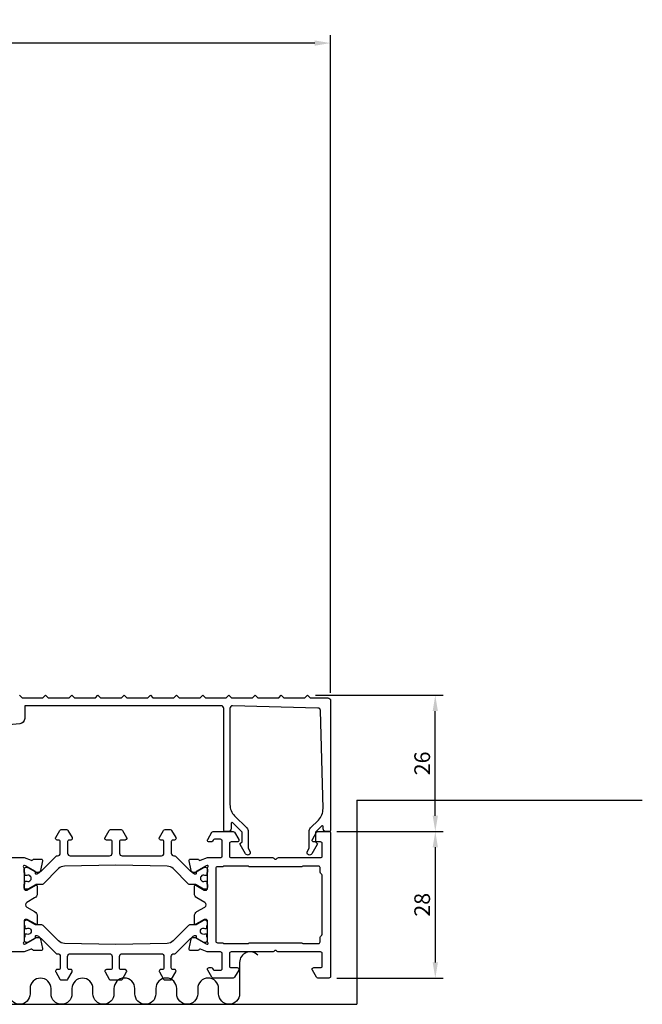
# Model space of a CAD drawing. Extents: x -20 to 234, y 1 to 189.
# Drawn here: x 115 to 234, y 1 to 189 of the extents above; entities that cross this region are included whole.
import ezdxf

# ---------------------------------------------------------------- set-up
doc = ezdxf.new("R2010")
doc.units = 0
doc.header["$LTSCALE"] = 4
doc.layers.get('Defpoints').update_dxf_attribs({"linetype": 'CONTINUOUS'})
for name, color, linetype in [('sapa_anslutning', 6, 'CONTINUOUS'), ('sapa_matt', 1, 'CONTINUOUS'), ('sapa_profil', 7, 'CONTINUOUS')]:
    doc.layers.add(name, color=color, linetype=linetype)
doc.styles.add('ISO', font='isocpeur.ttf')
doc.dimstyles.new('MASKIN', dxfattribs={"dimscale": 0, "dimtxt": 3, "dimasz": 3, "dimexe": 1.5, "dimexo": 1.5, "dimgap": 1, "dimtad": 1, "dimdec": 8, "dimlfac": -1, "dimdsep": 46, "dimtxsty": 'ISO', "dimcen": -5, "dimclrd": 256, "dimclre": 256, "dimclrt": 2, "dimazin": 2, "dimtfac": 1, "dimtdec": 8, "dimtmove": 0, "dimatfit": 3, "dimfxl": 1.5, "dimtolj": 1, "dimarcsym": 0})

# ---------------------------------------------------------------- blocks, each defined once
blk = doc.blocks.new('*D82')
at = {"layer": 'Defpoints', "color": 0, "transparency": 16777216}
for p in [(169.6, 60), (194, 60), (173.7, 34)]:
    blk.add_point(p, dxfattribs=at)
at = {"layer": 'sapa_matt', "lineweight": -2, "transparency": 16777216}
for p, q in [((171.1, 60), (195.5, 60)), ((194, 37), (194, 57)), ((175.2, 34), (195.5, 34))]:
    blk.add_line(p, q, dxfattribs=at)
at = {"layer": 'sapa_matt', "transparency": 16777216}
for points in [[(193.5, 57), (194.5, 57), (194, 60)], [(193.5, 37), (194.5, 37), (194, 34)]]:
    blk.add_solid(points, dxfattribs=at)
at = {"layer": 'sapa_matt', "color": 2, "transparency": 16777216, "insert": (191.5, 47), "char_height": 3, "attachment_point": 5, "rotation": 90, "style": 'ISO'}
blk.add_mtext('\\A1;26', dxfattribs=at)
blk = doc.blocks.new('*D81')
at = {"layer": 'Defpoints', "color": 0, "transparency": 16777216}
for p in [(173.7, 34), (173.7, 6), (194, 6)]:
    blk.add_point(p, dxfattribs=at)
at = {"layer": 'sapa_matt', "lineweight": -2, "transparency": 16777216}
for p, q in [((175.2, 34), (195.5, 34)), ((194, 31), (194, 9)), ((175.2, 6), (195.5, 6))]:
    blk.add_line(p, q, dxfattribs=at)
at = {"layer": 'sapa_matt', "transparency": 16777216}
for points in [[(193.5, 31), (194.5, 31), (194, 34)], [(193.5, 9), (194.5, 9), (194, 6)]]:
    blk.add_solid(points, dxfattribs=at)
at = {"layer": 'sapa_matt', "color": 2, "transparency": 16777216, "insert": (191.5, 20), "char_height": 3, "attachment_point": 5, "rotation": 90, "style": 'ISO'}
blk.add_mtext('\\A1;28', dxfattribs=at)
blk = doc.blocks.new('*D77')
at = {"layer": 'Defpoints', "color": 0, "transparency": 16777216}
for p in [(14, 184.53), (14, 142.5), (174, 59)]:
    blk.add_point(p, dxfattribs=at)
at = {"layer": 'sapa_matt', "lineweight": -2, "transparency": 16777216}
for p, q in [((14, 144), (14, 186.03)), ((171, 184.53), (17, 184.53)), ((174, 60.5), (174, 186.03))]:
    blk.add_line(p, q, dxfattribs=at)
at = {"layer": 'sapa_matt', "transparency": 16777216}
for points in [[(17, 185.03), (17, 184.03), (14, 184.53)], [(171, 185.03), (171, 184.03), (174, 184.53)]]:
    blk.add_solid(points, dxfattribs=at)
at = {"layer": 'sapa_matt', "color": 2, "transparency": 16777216, "insert": (94, 187.03), "char_height": 3, "attachment_point": 5, "style": 'ISO'}
blk.add_mtext('\\A1;160', dxfattribs=at)

msp = doc.modelspace()

# ---------------------------------------------------------------- linework, layer by layer
at = {"layer": 'sapa_anslutning'}
for p, q in [((179, 40), (233.52595784, 40)), ((179, 40), (179, 1)), ((-3.81560876, 1), (179, 1))]:
    msp.add_line(p, q, dxfattribs=at)
msp.add_lwpolyline([(160.09918288, 10.36203874, 0.6813653631), (156.63465208, 9), (156.63465208, 3.00866168, -0.9999989466), (152.63465208, 3.00865746), (152.63465208, 4, 1), (148.63465208, 4), (148.63624613, 3.01116938, -0.9999974986), (144.63624613, 3.01116938), (144.63465208, 4, 1), (140.63465208, 4), (140.63624613, 2.99999579, -0.9999989466), (136.63624613, 3), (136.63465208, 4, 1), (132.63465208, 4), (132.63465208, 3, -1), (128.63465208, 3), (128.63465208, 3.98882641, 1), (124.63465208, 3.98882641), (124.63465208, 2.99999579, -0.9999989466), (120.63465208, 3), (120.6330587, 3.99536253, 1), (116.6330587, 3.99536253), (116.63465275, 3.00653191, -0.9999974986), (112.63465275, 3.00653191)], format="xyb", dxfattribs=at)
at = {"layer": 'sapa_profil'}
msp.add_lwpolyline([(114.6, 60), (115.1, 59.5), (119.1, 59.5), (119.6, 60), (120.1, 59.5), (124.1, 59.5), (124.6, 60), (125.1, 59.5), (129.1, 59.5), (129.6, 60), (130.1, 59.5), (134.1, 59.5), (134.6, 60), (135.1, 59.5), (139.1, 59.5), (139.6, 60), (140.1, 59.5), (144.1, 59.5), (144.6, 60), (145.1, 59.5), (149.1, 59.5), (149.6, 60), (150.1, 59.5), (154.1, 59.5), (154.6, 60), (155.1, 59.5), (159.1, 59.5), (159.6, 60), (160.1, 59.5), (164.1, 59.5), (164.6, 60), (165.1, 59.5), (169.1, 59.5), (169.6, 60), (170.1, 59.5), (173.5, 59.5, -0.4142135624), (174, 59), (174, 34.3, -0.4142135624), (173.7, 34), (173.1, 34, -0.4142135624), (172.6, 34.5), (172.6, 34.9, 0.6681786379), (172.25857865, 35.04142136), (171.1, 33.88284271), (171.1, 32), (171.41471529, 31.77963398, -0.3888787319), (171.47320508, 31.51580357), (170.45371791, 29.75, -1), (169.58769251, 30.25), (169.9, 30.79093244), (169.9, 33.96568542, -0.1989123674), (170.19289322, 34.67279221), (171.68860886, 36.16850784, 0.2057252787), (172.56626049, 38.36835903), (172.07609878, 57.08687934, 0.398959546), (171.58935859, 57.57361953), (155.31308848, 57.99982866, 0.4219024434), (154.8, 57.5), (154.8, 39.12253967, 0.1989123674), (155.67867966, 37.00121933), (158.00710678, 34.67279221, -0.1989123674), (158.3, 33.96568542), (158.3, 30.79093244), (158.61230749, 30.25, -1), (157.74628209, 29.75), (156.72679492, 31.51580357, -0.3888787319), (156.78528471, 31.77963398), (157.1, 32), (157.1, 33.88284271), (155.34142136, 35.64142136, 0.6681786379), (155, 35.5), (155, 34.5, -0.4142135624), (154.5, 34), (153.9, 34, -0.4142135624), (153.6, 34.3), (153.6, 57.5, 0.4142135624), (153.1, 58), (115.6, 58), (115.6, 55.5502013, -0.3888787319), (114.68715574, 54.5540066), (111.15881905, 54.24531714, -0.4488627777)], format="xyb", dxfattribs=at)
at = {"layer": 'sapa_profil', "color": 4}
for points in [[(142.2, 32.05597162, 0.4142135624), (141.9, 32.35597162), (141.6, 32.35597162, -0.4142135624), (141.3, 32.65597162), (141.3, 32.68171158, -0.123124327), (141.33851332, 32.8226403), (142.13715843, 34.2059688, -0.2679520935), (142.39696768, 34.35597162), (143.40303232, 34.35597162, -0.2679520935), (143.66284157, 34.2059688), (144.46148668, 32.8226403, -0.123124327), (144.5, 32.68171158), (144.5, 32.65597162, -0.4142135624), (144.2, 32.35597162), (143.9, 32.35597162, 0.4142135624), (143.6, 32.05597162), (143.6, 29.85597162, 0.4142135624), (144.1, 29.35597162), (144.17751944, 29.35597162, -0.1990728686), (144.38978244, 29.26797261), (147.10553391, 26.54886484, 0.1989123674), (147.81264069, 26.25597162), (148.20076952, 26.25597162, 0.1316524976), (148.35076952, 26.296164), (149.77038476, 27.11577924, -0.1316524976), (149.92038476, 27.15597162), (150.1, 27.15597162, -0.4142135624), (150.5, 26.75597162), (150.5, 26.25597162, -0.4142135624), (150.4, 26.15597162), (150.4, 25.78097162, -0.4142135624), (150.2, 25.58097162), (150.08819373, 25.58097162, -0.1095524007), (150.0036453, 25.59972162, 1.5699223882), (150.0036453, 24.51222162, -0.1095524007), (150.08819373, 24.53097162), (150.2, 24.53097162, -0.4142135624), (150.4, 24.33097162), (150.4, 23.95597162, -0.4142135624), (150.5, 23.85597162), (150.5, 23.35597162, -0.4142135624), (150.1, 22.95597162), (149.92038476, 22.95597162, -0.1316524976), (149.77038476, 22.996164), (148.35076952, 23.81577924, 0.1316524976), (148.20076952, 23.85597162), (147.09426407, 23.85597162, -0.1989123674), (146.88213203, 23.94383958), (143.9262326, 26.89973901, 0.1940368655), (142.82490341, 27.36808611), (133, 27.55597162), (123.17509659, 27.36808611, 0.1940368655), (122.0737674, 26.89973901), (119.11786797, 23.94383958, -0.1989123674), (118.90573593, 23.85597162), (117.79923048, 23.85597162, 0.1316524976), (117.64923048, 23.81577924), (116.22961524, 22.996164, -0.1316524976), (116.07961524, 22.95597162), (115.9, 22.95597162, -0.4142135624), (115.5, 23.35597162), (115.5, 23.85597162, -0.4142135624), (115.6, 23.95597162), (115.6, 24.33097162, -0.4142135624), (115.8, 24.53097162), (115.91180627, 24.53097162, -0.1095524007), (115.9963547, 24.51222162, 1.5699223882), (115.9963547, 25.59972162, -0.1095524007), (115.91180627, 25.58097162), (115.8, 25.58097162, -0.4142135624), (115.6, 25.78097162), (115.6, 26.15597162, -0.4142135624), (115.5, 26.25597162), (115.5, 26.75597162, -0.4142135624), (115.9, 27.15597162), (116.07961524, 27.15597162, -0.1316524976), (116.22961524, 27.11577924), (117.64923048, 26.296164, 0.1316524976), (117.79923048, 26.25597162), (118.18735931, 26.25597162, 0.1989123674), (118.89446609, 26.54886484), (121.61021756, 29.26797261, -0.1990728686), (121.82248056, 29.35597162), (121.9, 29.35597162, 0.4142135624), (122.4, 29.85597162), (122.4, 32.05597162, 0.4142135624), (122.1, 32.35597162), (121.8, 32.35597162, -0.4142135624), (121.5, 32.65597162), (121.5, 32.68171158, -0.123124327), (121.53851332, 32.8226403), (122.33715843, 34.2059688, -0.2679520935), (122.59696768, 34.35597162), (123.60303232, 34.35597162, -0.2679520935), (123.86284157, 34.2059688), (124.66148668, 32.8226403, -0.123124327), (124.7, 32.68171158), (124.7, 32.65597162, -0.4142135624), (124.4, 32.35597162), (124.1, 32.35597162, 0.4142135624), (123.8, 32.05597162), (123.8, 29.85597162, 0.4142135624), (124.3, 29.35597162), (131.8, 29.35597162, 0.4142135624), (132.3, 29.85597162), (132.3, 32.05597162, 0.4142135624), (132, 32.35597162), (131.2, 32.35597162, -0.3523233295), (130.9, 32.65597162), (130.9, 32.68874397, -0.1183878263), (130.94019238, 32.82558686), (131.73715789, 34.20597162, -0.2679491924), (131.99696551, 34.35597162), (134.00303449, 34.35597162, -0.2679491924), (134.26284211, 34.20597162), (135.05980762, 32.82558686, -0.1183878263), (135.1, 32.68874397), (135.1, 32.65597162, -0.3523233295), (134.8, 32.35597162), (134, 32.35597162, 0.4142135624), (133.7, 32.05597162), (133.7, 29.85597162, 0.4142135624), (134.2, 29.35597162), (141.7, 29.35597162, 0.4142135624), (142.2, 29.85597162)], [(142.2, 7.94402838, -0.4142135624), (141.9, 7.64402838), (141.6, 7.64402838, 0.4142135624), (141.3, 7.34402838), (141.3, 7.31828842, 0.123124327), (141.33851332, 7.1773597), (142.13715843, 5.7940312, 0.2679520935), (142.39696768, 5.64402838), (143.40303232, 5.64402838, 0.2679520935), (143.66284157, 5.7940312), (144.46148668, 7.1773597, 0.123124327), (144.5, 7.31828842), (144.5, 7.34402838, 0.4142135624), (144.2, 7.64402838), (143.9, 7.64402838, -0.4142135624), (143.6, 7.94402838), (143.6, 10.14402838, -0.4142135624), (144.1, 10.64402838), (144.17751944, 10.64402838, 0.1990728686), (144.38978244, 10.73202739), (147.10553391, 13.45113516, -0.1989123674), (147.81264069, 13.74402838), (148.20076952, 13.74402838, -0.1316524976), (148.35076952, 13.703836), (149.77038476, 12.88422076, 0.1316524976), (149.92038476, 12.84402838), (150.1, 12.84402838, 0.4142135624), (150.5, 13.24402838), (150.5, 13.74402838, 0.4142135624), (150.4, 13.84402838), (150.4, 14.21902838, 0.4142135624), (150.2, 14.41902838), (150.08819373, 14.41902838, 0.1095524007), (150.0036453, 14.40027838, -1.5699223882), (150.0036453, 15.48777838, 0.1095524007), (150.08819373, 15.46902838), (150.2, 15.46902838, 0.4142135624), (150.4, 15.66902838), (150.4, 16.04402838, 0.4142135624), (150.5, 16.14402838), (150.5, 16.64402838, 0.4142135624), (150.1, 17.04402838), (149.92038476, 17.04402838, 0.1316524976), (149.77038476, 17.003836), (148.35076952, 16.18422076, -0.1316524976), (148.20076952, 16.14402838), (147.09426407, 16.14402838, 0.1989123674), (146.88213203, 16.05616042), (143.9262326, 13.10026099, -0.1940368655), (142.82490341, 12.63191389), (133, 12.44402838), (123.17509659, 12.63191389, -0.1940368655), (122.0737674, 13.10026099), (119.11786797, 16.05616042, 0.1989123674), (118.90573593, 16.14402838), (117.79923048, 16.14402838, -0.1316524976), (117.64923048, 16.18422076), (116.22961524, 17.003836, 0.1316524976), (116.07961524, 17.04402838), (115.9, 17.04402838, 0.4142135624), (115.5, 16.64402838), (115.5, 16.14402838, 0.4142135624), (115.6, 16.04402838), (115.6, 15.66902838, 0.4142135624), (115.8, 15.46902838), (115.91180627, 15.46902838, 0.1095524007), (115.9963547, 15.48777838, -1.5699223882), (115.9963547, 14.40027838, 0.1095524007), (115.91180627, 14.41902838), (115.8, 14.41902838, 0.4142135624), (115.6, 14.21902838), (115.6, 13.84402838, 0.4142135624), (115.5, 13.74402838), (115.5, 13.24402838, 0.4142135624), (115.9, 12.84402838), (116.07961524, 12.84402838, 0.1316524976), (116.22961524, 12.88422076), (117.64923048, 13.703836, -0.1316524976), (117.79923048, 13.74402838), (118.18735931, 13.74402838, -0.1989123674), (118.89446609, 13.45113516), (121.61021756, 10.73202739, 0.1990728686), (121.82248056, 10.64402838), (121.9, 10.64402838, -0.4142135624), (122.4, 10.14402838), (122.4, 7.94402838, -0.4142135624), (122.1, 7.64402838), (121.8, 7.64402838, 0.4142135624), (121.5, 7.34402838), (121.5, 7.31828842, 0.123124327), (121.53851332, 7.1773597), (122.33715843, 5.7940312, 0.2679520935), (122.59696768, 5.64402838), (123.60303232, 5.64402838, 0.2679520935), (123.86284157, 5.7940312), (124.66148668, 7.1773597, 0.123124327), (124.7, 7.31828842), (124.7, 7.34402838, 0.4142135624), (124.4, 7.64402838), (124.1, 7.64402838, -0.4142135624), (123.8, 7.94402838), (123.8, 10.14402838, -0.4142135624), (124.3, 10.64402838), (131.8, 10.64402838, -0.4142135624), (132.3, 10.14402838), (132.3, 7.94402838, -0.4142135624), (132, 7.64402838), (131.2, 7.64402838, 0.3523233295), (130.9, 7.34402838), (130.9, 7.31125603, 0.1183878263), (130.94019238, 7.17441314), (131.73715789, 5.79402838, 0.2679491924), (131.99696551, 5.64402838), (134.00303449, 5.64402838, 0.2679491924), (134.26284211, 5.79402838), (135.05980762, 7.17441314, 0.1183878263), (135.1, 7.31125603), (135.1, 7.34402838, 0.3523233295), (134.8, 7.64402838), (134, 7.64402838, -0.4142135624), (133.7, 7.94402838), (133.7, 10.14402838, -0.4142135624), (134.2, 10.64402838), (141.7, 10.64402838, -0.4142135624), (142.2, 10.14402838)]]:
    msp.add_lwpolyline(points, format="xyb", close=True, dxfattribs=at)
at = {"layer": 'sapa_profil', "color": 7, "linetype": 'Continuous'}
for points in [[(172.1, 11), (164.04852814, 11, -0.1989123674), (163.8363961, 11.08786797), (163.71213203, 11.21213203, 0.4142135624), (163.28786797, 11.21213203), (163.1636039, 11.08786797, -0.1989123674), (162.95147186, 11), (155, 11, 0.4142135624), (154.7, 10.7), (154.7, 8.3, 0.4142135624), (155, 8), (156.2, 8, -0.4142135624), (156.5, 7.7), (156.5, 7.68038476, -0.1316524976), (156.45980762, 7.53038476), (155.66284211, 6.15, -0.2679491924), (155.40303449, 6), (151.59696551, 6, -0.2679491924), (151.33715789, 6.15), (150.54019238, 7.53038476, -0.1316524976), (150.5, 7.68038476), (150.5, 7.7, -0.4142135624), (150.8, 8), (151.22679492, 8, -0.2679491924), (151.48660254, 7.85), (151.60207259, 7.65, 0.2679491924), (151.86188022, 7.5), (153, 7.5, 0.4142135624), (153.3, 7.8), (153.3, 10.7, 0.4142135624), (153, 11), (150.47562897, 11), (149.17680363, 11.50200669, 0.4142135624), (148.80261867, 11.30204264), (148.78810026, 11.25419689), (147.28499918, 11.25411329, -0.4769755327), (146.98274636, 11.62577016), (147.36419295, 13.43900063, -0.2216946626), (147.77000186, 13.97988046), (148.05468414, 14.13201437, -0.5773502692), (148.34884044, 13.94906063), (148.33827908, 13.62730291), (150.22412277, 12.54273846), (150.41550577, 12.48466482, 0.7625858545), (150.60008497, 12.8149909, -0.2189908488), (150.5, 13.04573741), (150.5, 16.89852382, 0.4142135624), (150.2, 17.19852382), (149.9, 17.19852382), (148.3, 16.27476339, -0.5773502692), (148, 16.44796847), (148, 17.83360911, -0.2679491924), (148.5, 18.69963452), (150.00229909, 19.5669873, 0.5773502692), (150.00229909, 20.4330127), (148.5, 21.30036548, -0.2679491924), (148, 22.16639089), (148, 23.55203153, -0.5773502692), (148.3, 23.72523661), (149.9, 22.80147618), (150.2, 22.80147618, 0.4142135624), (150.5, 23.10147618), (150.5, 26.95426259, -0.2134217653), (150.6, 27.17786939, 0.7625858545), (150.4154208, 27.50819547), (150.2240378, 27.45012183), (148.33819411, 26.36555738), (148.34875547, 26.04379966, -0.5773502692), (148.05459917, 25.86084591), (147.76991689, 26.01297983, -0.2216946626), (147.36410798, 26.55385966), (146.98266139, 28.36709013, -0.4769755327), (147.28491421, 28.738747), (148.78801529, 28.7386634), (148.8025337, 28.69081765, 0.4142135624), (149.17671866, 28.4908536), (150.49401633, 29), (153, 29, 0.4142135624), (153.3, 29.3), (153.3, 32.2, 0.4142135624), (153, 32.5), (151.86188022, 32.5, 0.2679491924), (151.60207259, 32.35), (151.48660254, 32.15, -0.2679491924), (151.22679492, 32), (150.8, 32, -0.4142135624), (150.5, 32.3), (150.5, 32.31961524, -0.1316524976), (150.54019238, 32.46961524), (151.33715789, 33.85, -0.2679491924), (151.59696551, 34), (155.40303449, 34, -0.2679491924), (155.66284211, 33.85), (156.45980762, 32.46961524, -0.1316524976), (156.5, 32.31961524), (156.5, 32.3, -0.4142135624), (156.2, 32), (155, 32, 0.4142135624), (154.7, 31.7), (154.7, 29.3, 0.4142135624), (155, 29), (162.95147186, 29, -0.1989123674), (163.1636039, 28.91213203), (163.28786797, 28.78786797, 0.4142135624), (163.71213203, 28.78786797), (163.8363961, 28.91213203, -0.1989123674), (164.04852814, 29), (172.1, 29, 0.4142135624), (172.4, 29.3), (172.4, 31.7, 0.4142135624), (172.1, 32), (170.8, 32, -0.4142135624), (170.5, 32.3), (170.5, 32.31961524, -0.1316524976), (170.54019238, 32.46961524), (171.33715789, 33.85, -0.2679491924), (171.59696551, 34), (173.7, 34, -0.4142135624), (174, 33.7), (174, 6.3, -0.4142135624), (173.7, 6), (171.59696551, 6, -0.2679491924), (171.33715789, 6.15), (170.54019238, 7.53038476, -0.1316524976), (170.5, 7.68038476), (170.5, 7.7, -0.4142135624), (170.8, 8), (172.1, 8, 0.4142135624), (172.4, 8.3), (172.4, 10.7, 0.4142135624)], [(172.4, 25.63431458, 0.3178372452), (172.2, 25.91715729, -0.3178372452), (172, 26.2), (172, 27.1, 0.4142135624), (171.7, 27.4), (168.7968627, 27.4, 0.1826758137), (168.59843135, 27.325, -0.1826758137), (168.4, 27.25), (158.6, 27.25, -0.1826758137), (158.40156865, 27.325, 0.1826758137), (158.2031373, 27.4), (153.6968587, 27.4, 0.1826758137), (153.49842735, 27.325, -0.1826758137), (153.299996, 27.25), (152.4, 27.25, 0.4142135624), (152.1, 26.95), (152.1, 13.05, 0.4142135624), (152.4, 12.75), (153.299996, 12.75, -0.1826758137), (153.49842735, 12.675, 0.1826758137), (153.6968587, 12.6), (158.2031373, 12.6, 0.1826758137), (158.40156865, 12.675, -0.1826758137), (158.6, 12.75), (168.4, 12.75, -0.1826758137), (168.59843135, 12.675, 0.1826758137), (168.7968627, 12.6), (171.7, 12.6, 0.4142135624), (172, 12.9), (172, 13.8, -0.3178372452), (172.2, 14.08284271, 0.3178372452), (172.4, 14.36568542)]]:
    msp.add_lwpolyline(points, format="xyb", close=True, dxfattribs=at)
msp.add_lwpolyline([(108.69605926, 29), (115.50598367, 29), (116.82328134, 28.4908536, 0.4142135624), (117.1974663, 28.69081765), (117.21198471, 28.7386634), (118.71508579, 28.738747, -0.4769755327), (119.01733861, 28.36709013), (118.63589202, 26.55385966, -0.2216946626), (118.23008311, 26.01297983), (117.94540083, 25.86084591, -0.5773502692), (117.65124453, 26.04379966), (117.66180589, 26.36555738), (115.7759622, 27.45012183), (115.5845792, 27.50819547, 0.7625858545), (115.4, 27.17786939, -0.2134217653), (115.5, 26.95426259), (115.5, 23.10147618, 0.4142135624), (115.8, 22.80147618), (116.1, 22.80147618), (117.7, 23.72523661, -0.5773502692), (118, 23.55203153), (118, 22.16639089, -0.2679491924), (117.5, 21.30036548), (115.99770091, 20.4330127, 0.5773502692), (115.99770091, 19.5669873), (117.5, 18.69963452, -0.2679491924), (118, 17.83360911), (118, 16.44796847, -0.5773502692), (117.7, 16.27476339), (116.1, 17.19852382), (115.8, 17.19852382, 0.4142135624), (115.5, 16.89852382), (115.5, 13.04573741, -0.2134217653), (115.4, 12.82213061), (115.39991503, 12.8149909, 0.7625858545), (115.58449423, 12.48466482), (115.77587723, 12.54273846), (117.66172092, 13.62730291), (117.65115956, 13.94906063, -0.5773502692), (117.94531586, 14.13201437), (118.22999814, 13.97988046, -0.2216946626), (118.63580705, 13.43900063), (119.01725364, 11.62577016, -0.4769755327), (118.71500082, 11.25411329), (117.21189974, 11.25419689), (117.19738133, 11.30204264, 0.4142135624), (116.82319637, 11.50200669), (115.52437103, 11), (105.9, 11, 0.4142135624)], format="xyb", dxfattribs=at)

# ---------------------------------------------------------------- dimensions: what is measured, and where the dimension line sits
at = {"layer": 'sapa_matt'}
for base, p1, p2, angle, override, picture, middle in [((14, 184.52973405), (174, 59), (14, 142.5), 180, {"dimscale": 1, "dimdec": 0}, '*D77', (94, 187.02973405)), ((193.9999959644, 60), (173.7030677299, 34), (169.6030677299, 60), 270, {"dimscale": 1, "dimdec": 8}, '*D82', (191.4999959644, 47)), ((193.9999959644, 6), (173.7030677299, 34), (173.7030677299, 6), 90, {"dimscale": 1, "dimdec": 8}, '*D81', (191.4999959644, 20))]:
    dim = msp.add_linear_dim(base=base, p1=p1, p2=p2, angle=angle, dimstyle='MASKIN', override=override, dxfattribs=at)
    dim.commit()
    dim.dimension.update_dxf_attribs({"geometry": picture, "text_midpoint": middle})

doc.saveas('drawing.dxf')
